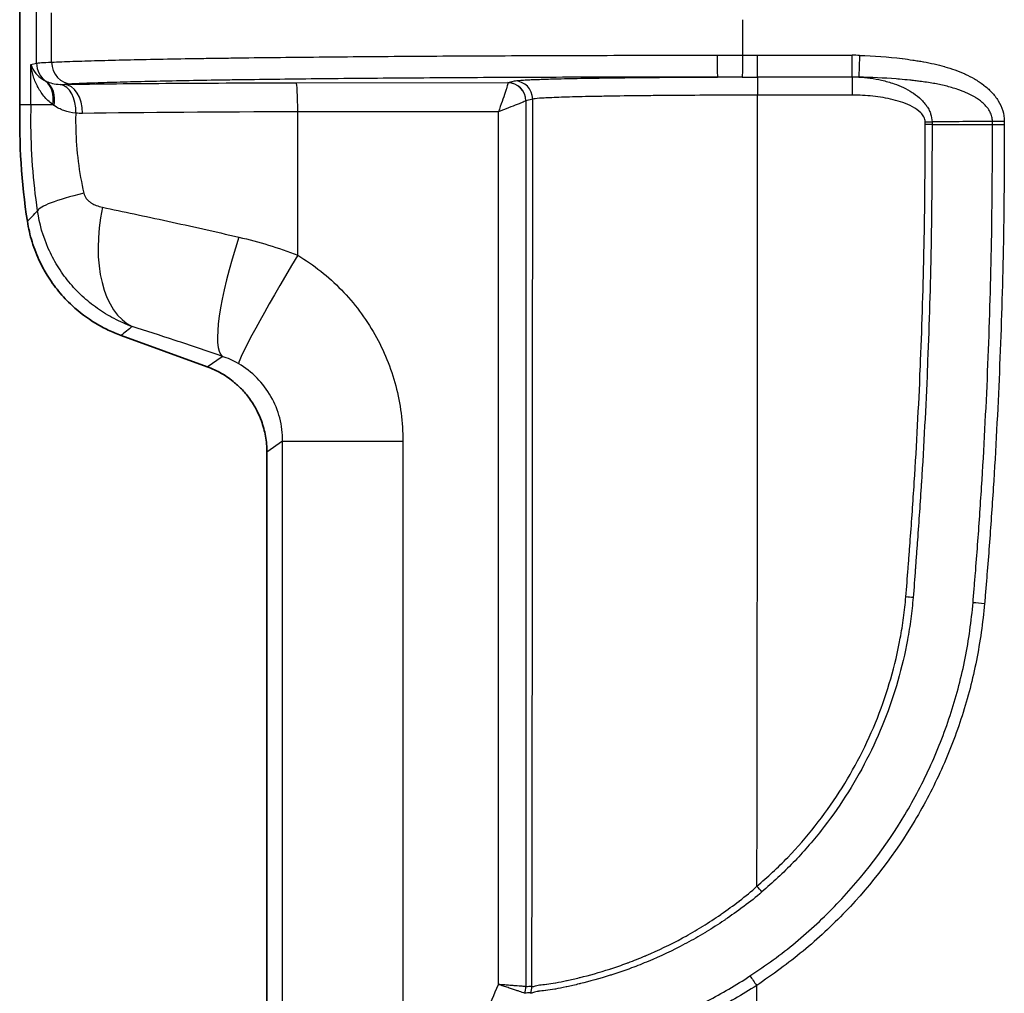
# Model space of a CAD drawing. Units: millimetres. Extents: x 0 to 3072, y 0 to 1260.
# Drawn here: x 927 to 996, y 316 to 384 of the extents above; entities that cross this region are included whole.
import ezdxf

# ---------------------------------------------------------------- set-up
doc = ezdxf.new("R2010")
doc.units = ezdxf.units.MM
doc.header["$LTSCALE"] = 4.5
doc.layers.add('Visible (ISO)', color=7, linetype='Continuous', lineweight=35)
doc.layers.add('Visible Narrow (ISO)', color=7, linetype='Continuous', lineweight=25)

msp = doc.modelspace()

# ---------------------------------------------------------------- linework, layer by layer
at = {"layer": 'Visible (ISO)'}
for p, q in [((927.157, 385.133), (927.157, 378.34)), ((934.246, 362.2), (940.26, 360.011)), ((944.428, 354.058), (944.428, 304.777))]:
    msp.add_line(p, q, dxfattribs=at)
msp.add_arc((973.647, 377.236), 46.49, 178.64008, 188.72174, dxfattribs=at)
for points, knots in [([(927.695, 370.187), (927.77, 369.699), (927.88, 369.217), (928.174, 368.26), (928.36, 367.787), (928.729, 367.019), (928.894, 366.717), (929.315, 366.03), (929.583, 365.653), (930.17, 364.939), (930.487, 364.602), (931.328, 363.823), (931.875, 363.41), (932.747, 362.882), (933.041, 362.723), (933.637, 362.438), (933.939, 362.312), (934.246, 362.2)], [0, 0, 0, 0, 0.148053, 0.148053, 0.300428, 0.300428, 0.403632, 0.403632, 0.54227, 0.54227, 0.680913, 0.680913, 0.886213, 0.886213, 0.986481, 0.986481, 1.084672, 1.084672, 1.084672, 1.084672]), ([(940.26, 360.011), (940.434, 359.948), (940.605, 359.877), (940.941, 359.72), (941.106, 359.634), (941.587, 359.356), (941.891, 359.143), (942.364, 358.745), (942.543, 358.576), (942.809, 358.293), (942.902, 358.187), (943.094, 357.953), (943.191, 357.825), (943.376, 357.561), (943.463, 357.425), (943.617, 357.165), (943.685, 357.041), (943.86, 356.695), (943.958, 356.468), (944.17, 355.888), (944.267, 355.529), (944.363, 354.982), (944.388, 354.798), (944.42, 354.429), (944.428, 354.244), (944.428, 354.058)], [0, 0, 0, 0, 0.0556082, 0.0556082, 0.1111906, 0.1111906, 0.2223037, 0.2223037, 0.2962958, 0.2962958, 0.3385596, 0.3385596, 0.3868598, 0.3868598, 0.43516, 0.43516, 0.4774238, 0.4774238, 0.5514159, 0.5514159, 0.662529, 0.662529, 0.7181114, 0.7181114, 0.7737196, 0.7737196, 0.7737196, 0.7737196])]:
    msp.add_open_spline(points, degree=3, knots=knots, dxfattribs=at)
at = {"layer": 'Visible Narrow (ISO)'}
for p, q in [((977.65, 384.276), (977.65, 381.789)), ((927.945, 381.136), (928.337, 381.234)), ((927.945, 378.34), (927.945, 381.136)), ((978.708, 381.787), (985.329, 381.787)), ((978.708, 380.266), (978.708, 381.787)), ((985.329, 380.266), (985.329, 381.787)), ((946.48, 379.864), (961.262, 379.877)), ((961.262, 379.877), (961.732, 379.995)), ((978.708, 380.266), (978.708, 379)), ((985.329, 380.266), (978.708, 380.266)), ((985.329, 380.266), (985.329, 379)), ((962.523, 378.602), (962.523, 316.693)), ((962.999, 378.725), (962.529, 378.608)), ((985.329, 379), (978.708, 379)), ((927.157, 378.34), (927.945, 378.34)), ((927.945, 378.34), (929.464, 378.34)), ((960.603, 377.845), (946.586, 377.832)), ((946.586, 367.807), (946.586, 377.832)), ((960.603, 316.84), (960.603, 377.845)), ((990.419, 376.941), (990.419, 377.128)), ((990.898, 377.13), (990.898, 376.943)), ((995.12, 376.943), (995.119, 377.166)), ((995.947, 377.169), (995.948, 376.94)), ((990.898, 376.943), (995.12, 376.943)), ((940.26, 360.011), (941.306, 360.744)), ((945.526, 354.827), (944.428, 354.058)), ((945.526, 293.289), (945.526, 354.827)), ((945.526, 354.827), (953.929, 354.827)), ((953.929, 354.827), (953.929, 293.289)), ((980.34, 324.516), (980.34, 324.516))]:
    msp.add_line(p, q, dxfattribs=at)
msp.add_arc((964.706, 380.245), 1.462, 288.12907, 288.12978, dxfattribs=at)
for centre, major_axis, ratio, start_param, end_param in [((809.574, 376.943), (0, 1702.545), 0.069756, 4.714909, 4.717029), ((776.133, 376.943), (0, -1545.242), 0.09918, 1.573622, 1.575859), ((975.916, 381.791), (0.001, -1.524), 0.024062, 4.710083, 6.265727), ((929.857, 381.234), (0.369, -1.479), 0.997413, 4.468377, 5.453181), ((930.808, 381.308), (0.068, -1.522), 0.931147, 4.670104, 6.235306), ((977.65, 381.785), (-0.006, -1.524), 0.00001, 4.710095, 6.202587), ((985.33, 365.032), (16.755, 0), 0.999997, 1.540886, 1.570796), ((985.83, 381.776), (-0.046, -1.523), 0.000068, 4.710101, 6.190521), ((927.785, 378.34), (1.063, 1.732), 0.781314, 5.159485, 6.195415), ((927.899, 378.272), (1.008, 1.764), 0.77492, 5.129662, 6.199159), ((929.762, 377.739), (0.154, 2.026), 0.645001, 4.761304, 6.228173), ((1045.94, 379.293), (116.119, -0.399), 0.006307, 3.011114, 3.053077), ((930.277, 377.724), (-0.029, 2.032), 0.627756, 4.703552, 6.260763), ((946.48, 377.832), (-0.002, 2.032), 0.052336, 4.712341, 6.265708), ((961.262, 378.608), (-0.308, 1.232), 0.997413, 4.468377, 6.037956), ((961.263, 377.841), (-0.001, 2.036), 0.006348, 6.161095, 6.265729), ((961.257, 378.602), (-1.102, 0.63), 0.990224, 3.665311, 5.222155), ((961.732, 378.725), (-0.308, 1.232), 0.997413, 4.468377, 6.037956), ((978.709, 381.345), (-30.894, 0.003), 0.034938, 1.536338, 1.570778), ((985.33, 365.016), (-15.25, 0), 0.999999, 4.682517, 4.712404), ((962.53, 377.846), (0, 0.762), 0.07028, 0.017542, 0.122286), ((817.246, 375.839), (0, 2089.453), 0.069756, 4.68408, 4.71377), ((832.951, 375.839), (0, -2105.239), 0.069236, 1.546033, 1.572298), ((934.615, 386.554), (4.807, 8.438), 0.593749, 3.070541, 3.090273), ((947.953, 377.341), (26.125, 0), 0.018813, 1.623156, 2.249511), ((990.419, 377.129), (-1.27, -0.004), 0.000088, 1.570796, 1.957758), ((995.947, 377.169), (-1.524, -0.005), 0.000107, 4.712389, 5.286858), ((990.419, 376.941), (-1.27, -0.003), 0.00001, 4.325627, 4.712426), ((995.948, 376.94), (-1.524, 0.005), 0.00001, 0.996248, 1.570788), ((937.188, 372.144), (-8.794, -1.302), 0.116333, 5.378403, 6.212894), ((938.051, 371.161), (-2.646, -8.487), 0.556716, 4.884224, 6.199114), ((944.339, 369.077), (-2.922, -8.396), 0.19851, 4.781363, 6.211952), ((947.051, 367.807), (-4.583, -7.618), 0.044863, 4.739371, 6.205141), ((989.069, 343.914), (-1.265, 0.118), 0.015054, 4.298741, 4.713789), ((994.568, 343.493), (-1.518, 0.139), 0.015257, 1.012072, 1.572193), ((978.664, 323.68), (-0.837, 0.955), 0.016288, 4.300037, 4.730963), ((978.651, 316.811), (-0.881, 1.244), 0.016165, 1.028307, 1.593613), ((941.268, 325.561), (-5.482, -23), 0.893862, 1.211386, 1.400801), ((961.257, 316.693), (-0.406, -1.203), 0.997288, 1.516773, 1.895096), ((961.257, 316.693), (0.135, -1.263), 0.997536, 1.085473, 1.464218), ((961.673, 316.698), (0.735, 1.036), 0.996345, 4.956382, 5.327664), ((832.942, 375.84), (0, 2107.797), 0.069156, 4.676274, 4.68436), ((962.146, 316.886), (0.292, -0.662), 0.062584, 6.198834, 6.22161)]:
    msp.add_ellipse(centre, major_axis=major_axis, ratio=ratio, start_param=start_param, end_param=end_param, dxfattribs=at)
for points, knots in [([(929.389, 381.309), (929.833, 381.328), (930.323, 381.347), (931.4, 381.384), (931.988, 381.402), (933.873, 381.455), (935.295, 381.487), (937.666, 381.533), (938.497, 381.548), (939.802, 381.569), (940.247, 381.576), (941.157, 381.589), (941.623, 381.596), (943.989, 381.628), (945.984, 381.651), (950.154, 381.691), (952.329, 381.709), (955.718, 381.732), (956.864, 381.739), (959.177, 381.751), (960.345, 381.757), (962.702, 381.767), (963.889, 381.771), (966.266, 381.779), (967.459, 381.782), (971.049, 381.79), (973.457, 381.793), (975.879, 381.794)], [0, 0, 0, 0, 0.00364826, 0.00364826, 0.00729651, 0.00729651, 0.01459302, 0.01459302, 0.01824128, 0.01824128, 0.02006541, 0.02006541, 0.02188954, 0.02188954, 0.02918605, 0.02918605, 0.03648256, 0.03648256, 0.04013082, 0.04013082, 0.04377907, 0.04377907, 0.04742733, 0.04742733, 0.05107558, 0.05107558, 0.0583721, 0.0583721, 0.0583721, 0.0583721]), ([(929.464, 378.34), (929.226, 378.519), (929.022, 378.721), (928.845, 378.938), (928.671, 379.151), (928.523, 379.379), (928.4, 379.616), (928.397, 379.62), (928.395, 379.625), (928.393, 379.629), (928.268, 379.87), (928.169, 380.119), (928.095, 380.371), (928.058, 380.497), (928.027, 380.624), (928.002, 380.752), (927.977, 380.879), (927.958, 381.009), (927.945, 381.136)], [0, 0, 0, 0, 0.001363475, 0.001363475, 0.001363475, 0.00270274, 0.00270274, 0.00270274, 0.00272695, 0.00272695, 0.00272695, 0.004090425, 0.004090425, 0.004090425, 0.004772163, 0.004772163, 0.004772163, 0.0054539, 0.0054539, 0.0054539, 0.0054539]), ([(927.945, 381.136), (928.008, 380.927), (928.121, 380.717), (928.288, 380.52), (928.29, 380.518), (928.292, 380.515), (928.295, 380.512), (928.461, 380.318), (928.677, 380.136), (928.962, 379.992)], [-0.000021055, -0.000021055, -0.000021055, -0.000021055, 0.002798598, 0.002798598, 0.002798598, 0.002835792, 0.002835792, 0.002835792, 0.005618251, 0.005618251, 0.005618251, 0.005618251]), ([(928.337, 381.234), (928.393, 381.247), (928.509, 381.26), (928.861, 381.285), (929.096, 381.297), (929.389, 381.309)], [0, 0, 0, 0, 0.002400398, 0.002400398, 0.004800796, 0.004800796, 0.004800796, 0.004800796]), ([(985.83, 381.779), (986.83, 381.749), (987.824, 381.676), (988.812, 381.555), (988.818, 381.554), (988.824, 381.553), (988.831, 381.553), (989.072, 381.523), (989.314, 381.49), (989.555, 381.454), (989.678, 381.435), (989.802, 381.416), (989.925, 381.396), (990.049, 381.376), (990.172, 381.355), (990.296, 381.333), (990.303, 381.331), (990.31, 381.33), (990.317, 381.329), (990.805, 381.241), (991.292, 381.133), (991.769, 380.996), (991.776, 380.995), (991.782, 380.993), (991.788, 380.991), (992.267, 380.854), (992.735, 380.689), (993.187, 380.484), (993.191, 380.482), (993.196, 380.48), (993.2, 380.477), (993.425, 380.375), (993.645, 380.263), (993.86, 380.138), (994.08, 380.01), (994.292, 379.87), (994.492, 379.716), (994.494, 379.714), (994.497, 379.712), (994.5, 379.71), (994.697, 379.559), (994.883, 379.394), (995.055, 379.211), (995.23, 379.026), (995.388, 378.824), (995.52, 378.609), (995.652, 378.393), (995.761, 378.158), (995.834, 377.916), (995.907, 377.675), (995.947, 377.426), (995.947, 377.169)], [0, 0, 0, 0, 0.00298724, 0.00298724, 0.00298724, 0.00300571, 0.00300571, 0.00300571, 0.00373639, 0.00373639, 0.00373639, 0.00411138, 0.00411138, 0.00411138, 0.00448669, 0.00448669, 0.00448669, 0.00450856, 0.00450856, 0.00450856, 0.00599189, 0.00599189, 0.00599189, 0.00601141, 0.00601141, 0.00601141, 0.00749927, 0.00749927, 0.00749927, 0.00751427, 0.00751427, 0.00751427, 0.008253, 0.008253, 0.008253, 0.00900679, 0.00900679, 0.00900679, 0.00901712, 0.00901712, 0.00901712, 0.00976066, 0.00976066, 0.00976066, 0.01051461, 0.01051461, 0.01051461, 0.01126868, 0.01126868, 0.01126868, 0.01202283, 0.01202283, 0.01202283, 0.01202283]), ([(929.018, 379.965), (929.144, 379.904), (929.287, 379.857), (929.446, 379.823), (929.609, 379.787), (929.788, 379.765), (929.986, 379.757)], [0, 0, 0, 0, 0.001128391, 0.001128391, 0.001128391, 0.00227949, 0.00227949, 0.00227949, 0.00227949]), ([(930.277, 379.756), (932.565, 379.788), (935.143, 379.814), (937.889, 379.832), (940.634, 379.85), (943.544, 379.861), (946.48, 379.864)], [5.6044703, 5.6044703, 5.6044703, 5.6044703, 5.9176479, 5.9176479, 5.9176479, 6.2308254, 6.2308254, 6.2308254, 6.2308254]), ([(975.916, 380.267), (973.57, 380.266), (971.244, 380.263), (968.94, 380.258), (966.635, 380.253), (964.352, 380.245), (962.093, 380.236), (960.963, 380.231), (959.84, 380.225), (958.722, 380.219), (957.605, 380.213), (956.493, 380.206), (955.391, 380.199), (953.188, 380.184), (951.067, 380.167), (949.033, 380.146), (946.999, 380.126), (945.053, 380.104), (943.207, 380.078), (942.745, 380.072), (942.29, 380.065), (941.845, 380.058), (941.4, 380.051), (940.965, 380.044), (940.54, 380.037), (939.69, 380.023), (938.879, 380.009), (938.108, 379.993), (936.564, 379.963), (935.177, 379.93), (933.952, 379.895), (933.339, 379.878), (932.766, 379.86), (932.242, 379.841), (931.717, 379.823), (931.24, 379.804), (930.808, 379.784)], [0.00171224, 0.00171224, 0.00171224, 0.00171224, 0.00867533, 0.00867533, 0.00867533, 0.01563842, 0.01563842, 0.01563842, 0.01911996, 0.01911996, 0.01911996, 0.02260151, 0.02260151, 0.02260151, 0.0295646, 0.0295646, 0.0295646, 0.03652769, 0.03652769, 0.03652769, 0.03826846, 0.03826846, 0.03826846, 0.04000923, 0.04000923, 0.04000923, 0.04349077, 0.04349077, 0.04349077, 0.05045386, 0.05045386, 0.05045386, 0.05393541, 0.05393541, 0.05393541, 0.05741695, 0.05741695, 0.05741695, 0.05741695]), ([(961.264, 379.863), (961.265, 379.834), (961.251, 379.763), (961.218, 379.644), (961.203, 379.587), (961.183, 379.521), (961.16, 379.444), (961.137, 379.369), (961.11, 379.284), (961.08, 379.192), (961.019, 379.006), (960.945, 378.79), (960.865, 378.565), (960.78, 378.325), (960.689, 378.077), (960.603, 377.845)], [3.263766, 3.263766, 3.263766, 3.263766, 3.637369, 3.637369, 3.637369, 3.813992, 3.813992, 3.813992, 3.988075, 3.988075, 3.988075, 4.338783, 4.338783, 4.338783, 4.712389, 4.712389, 4.712389, 4.712389]), ([(961.732, 379.995), (961.798, 380.011), (961.944, 380.028), (962.165, 380.044), (962.192, 380.046), (962.221, 380.047), (962.25, 380.049), (962.385, 380.058), (962.543, 380.067), (962.726, 380.076), (962.829, 380.081), (962.94, 380.086), (963.059, 380.091), (963.151, 380.094), (963.247, 380.098), (963.348, 380.102), (963.657, 380.113), (964.004, 380.124), (964.389, 380.134), (964.576, 380.139), (964.772, 380.144), (964.977, 380.149), (965.29, 380.157), (965.624, 380.164), (965.979, 380.171), (966.025, 380.172), (966.07, 380.173), (966.117, 380.174), (966.431, 380.18), (966.76, 380.186), (967.098, 380.191), (967.452, 380.197), (967.818, 380.202), (968.196, 380.207), (968.651, 380.214), (969.122, 380.219), (969.612, 380.225), (969.922, 380.228), (970.241, 380.232), (970.566, 380.235), (970.711, 380.236), (970.858, 380.237), (971.005, 380.239), (971.283, 380.241), (971.564, 380.244), (971.847, 380.246), (972.05, 380.247), (972.255, 380.249), (972.461, 380.25), (972.694, 380.252), (972.929, 380.253), (973.166, 380.255), (973.93, 380.259), (974.712, 380.263), (975.513, 380.266), (975.647, 380.266), (975.781, 380.266), (975.916, 380.267)], [0, 0, 0, 0, 0.00282937, 0.00282937, 0.00282937, 0.00317569, 0.00317569, 0.00317569, 0.00476438, 0.00476438, 0.00476438, 0.00565873, 0.00565873, 0.00565873, 0.00635095, 0.00635095, 0.00635095, 0.0084881, 0.0084881, 0.0084881, 0.00952718, 0.00952718, 0.00952718, 0.01111478, 0.01111478, 0.01111478, 0.01131747, 0.01131747, 0.01131747, 0.01270181, 0.01270181, 0.01270181, 0.01414683, 0.01414683, 0.01414683, 0.01587903, 0.01587903, 0.01587903, 0.0169762, 0.0169762, 0.0169762, 0.01746616, 0.01746616, 0.01746616, 0.01839088, 0.01839088, 0.01839088, 0.01905369, 0.01905369, 0.01905369, 0.01980557, 0.01980557, 0.01980557, 0.02222942, 0.02222942, 0.02222942, 0.02263493, 0.02263493, 0.02263493, 0.02263493]), ([(977.644, 380.266), (977.466, 380.267), (977.287, 380.267), (977.109, 380.267), (976.711, 380.267), (976.313, 380.268), (975.916, 380.267)], [0, 0, 0, 0, 0.000536011, 0.000536011, 0.000536011, 0.001732171, 0.001732171, 0.001732171, 0.001732171]), ([(985.785, 380.259), (986.324, 380.232), (986.856, 380.163), (987.376, 380.046), (987.67, 379.98), (987.961, 379.899), (988.247, 379.799), (988.466, 379.723), (988.682, 379.635), (988.894, 379.535), (989.106, 379.435), (989.314, 379.322), (989.511, 379.195), (989.542, 379.175), (989.573, 379.154), (989.604, 379.134), (989.794, 379.004), (989.976, 378.86), (990.144, 378.696), (990.173, 378.668), (990.201, 378.639), (990.23, 378.609), (990.312, 378.522), (990.39, 378.43), (990.461, 378.334), (990.471, 378.32), (990.482, 378.305), (990.492, 378.291), (990.509, 378.267), (990.525, 378.243), (990.54, 378.219), (990.569, 378.176), (990.595, 378.131), (990.623, 378.085), (990.653, 378.036), (990.68, 377.986), (990.705, 377.934), (990.743, 377.857), (990.776, 377.777), (990.803, 377.695), (990.864, 377.513), (990.897, 377.323), (990.898, 377.13)], [0.000465726, 0.000465726, 0.000465726, 0.000465726, 0.002120354, 0.002120354, 0.002120354, 0.003058465, 0.003058465, 0.003058465, 0.003774981, 0.003774981, 0.003774981, 0.004488865, 0.004488865, 0.004488865, 0.004602295, 0.004602295, 0.004602295, 0.005306955, 0.005306955, 0.005306955, 0.005429609, 0.005429609, 0.005429609, 0.005789768, 0.005789768, 0.005789768, 0.005843266, 0.005843266, 0.005843266, 0.005929633, 0.005929633, 0.005929633, 0.006087048, 0.006087048, 0.006087048, 0.006256923, 0.006256923, 0.006256923, 0.006514481, 0.006514481, 0.006514481, 0.007084237, 0.007084237, 0.007084237, 0.007084237]), ([(995.119, 377.166), (995.119, 377.278), (995.105, 377.387), (995.079, 377.495), (995.064, 377.554), (995.045, 377.613), (995.023, 377.67), (995.005, 377.717), (994.985, 377.762), (994.963, 377.807), (994.904, 377.925), (994.832, 378.036), (994.752, 378.137), (994.697, 378.207), (994.637, 378.274), (994.574, 378.338), (994.503, 378.41), (994.427, 378.479), (994.348, 378.543), (994.256, 378.618), (994.161, 378.687), (994.064, 378.752), (993.995, 378.798), (993.925, 378.841), (993.854, 378.883), (993.737, 378.952), (993.617, 379.015), (993.494, 379.074), (993.429, 379.106), (993.362, 379.137), (993.295, 379.166), (993.098, 379.253), (992.897, 379.33), (992.695, 379.398), (992.554, 379.446), (992.412, 379.49), (992.269, 379.532), (991.986, 379.613), (991.701, 379.682), (991.412, 379.742), (991.273, 379.771), (991.134, 379.798), (990.994, 379.823), (990.681, 379.879), (990.364, 379.926), (990.052, 379.966), (989.936, 379.981), (989.816, 379.995), (989.699, 380.008), (989.581, 380.021), (989.463, 380.034), (989.345, 380.046), (989.109, 380.071), (988.872, 380.093), (988.635, 380.113), (988.556, 380.12), (988.477, 380.126), (988.397, 380.133), (987.529, 380.201), (986.658, 380.242), (985.785, 380.259)], [0, 0, 0, 0, 0.00033085, 0.00033085, 0.00033085, 0.00051404, 0.00051404, 0.00051404, 0.0006617, 0.0006617, 0.0006617, 0.00105356, 0.00105356, 0.00105356, 0.00132341, 0.00132341, 0.00132341, 0.0016297, 0.0016297, 0.0016297, 0.00198511, 0.00198511, 0.00198511, 0.00223524, 0.00223524, 0.00223524, 0.00264682, 0.00264682, 0.00264682, 0.00286676, 0.00286676, 0.00286676, 0.00351755, 0.00351755, 0.00351755, 0.00397022, 0.00397022, 0.00397022, 0.00486426, 0.00486426, 0.00486426, 0.00529363, 0.00529363, 0.00529363, 0.00625794, 0.00625794, 0.00625794, 0.00661579, 0.00661579, 0.00661579, 0.00697659, 0.00697659, 0.00697659, 0.00769834, 0.00769834, 0.00769834, 0.00794045, 0.00794045, 0.00794045, 0.01058726, 0.01058726, 0.01058726, 0.01058726]), ([(962.523, 378.602), (962.507, 378.591), (962.449, 378.565), (962.342, 378.52), (962.291, 378.499), (962.23, 378.474), (962.158, 378.445), (962.088, 378.417), (962.008, 378.385), (961.921, 378.35), (961.744, 378.281), (961.535, 378.2), (961.315, 378.115), (961.08, 378.025), (960.834, 377.932), (960.603, 377.845)], [3.263766, 3.263766, 3.263766, 3.263766, 3.637369, 3.637369, 3.637369, 3.813992, 3.813992, 3.813992, 3.988075, 3.988075, 3.988075, 4.338783, 4.338783, 4.338783, 4.712389, 4.712389, 4.712389, 4.712389]), ([(978.708, 379), (978.211, 379), (977.716, 378.999), (977.223, 378.999), (976.73, 378.998), (976.236, 378.996), (975.751, 378.995), (974.781, 378.991), (973.84, 378.986), (972.927, 378.979), (972.471, 378.976), (972.022, 378.972), (971.58, 378.968), (971.138, 378.964), (970.706, 378.959), (970.291, 378.954), (969.459, 378.944), (968.684, 378.933), (967.965, 378.92), (967.605, 378.914), (967.258, 378.907), (966.929, 378.9), (966.6, 378.894), (966.292, 378.886), (966.002, 378.879), (965.422, 378.864), (964.919, 378.848), (964.494, 378.831), (964.281, 378.823), (964.088, 378.814), (963.919, 378.806), (963.749, 378.797), (963.603, 378.788), (963.478, 378.779), (963.229, 378.762), (963.068, 378.743), (962.999, 378.725)], [0, 0, 0, 0, 0.0014862, 0.0014862, 0.0014862, 0.00297241, 0.00297241, 0.00297241, 0.00594482, 0.00594482, 0.00594482, 0.00743103, 0.00743103, 0.00743103, 0.00891725, 0.00891725, 0.00891725, 0.01188968, 0.01188968, 0.01188968, 0.0133759, 0.0133759, 0.0133759, 0.01486213, 0.01486213, 0.01486213, 0.01783459, 0.01783459, 0.01783459, 0.01932082, 0.01932082, 0.01932082, 0.02080706, 0.02080706, 0.02080706, 0.02377953, 0.02377953, 0.02377953, 0.02377953]), ([(990.419, 377.128), (990.418, 377.251), (990.386, 377.371), (990.331, 377.479), (990.276, 377.586), (990.2, 377.684), (990.116, 377.77), (989.946, 377.942), (989.741, 378.076), (989.529, 378.19), (989.317, 378.303), (989.096, 378.396), (988.869, 378.477), (988.642, 378.557), (988.41, 378.625), (988.177, 378.682), (987.713, 378.797), (987.241, 378.874), (986.766, 378.925), (986.291, 378.976), (985.81, 379), (985.329, 379)], [0, 0, 0, 0, 0.000362171, 0.000362171, 0.000362171, 0.000724403, 0.000724403, 0.000724403, 0.001448999, 0.001448999, 0.001448999, 0.00217367, 0.00217367, 0.00217367, 0.002898376, 0.002898376, 0.002898376, 0.004347823, 0.004347823, 0.004347823, 0.0057973, 0.0057973, 0.0057973, 0.0057973]), ([(928.405, 370.917), (928.099, 373.007), (927.945, 375.113), (927.945, 377.236), (927.945, 377.604), (927.949, 377.971), (927.958, 378.34)], [0, 0, 0, 0, 0.006343945, 0.006343945, 0.006343945, 0.007441556, 0.007441556, 0.007441556, 0.007441556]), ([(931.074, 377.739), (930.776, 377.769), (930.502, 377.832), (929.998, 378.012), (929.767, 378.128), (929.557, 378.273)], [0, 0, 0, 0, 0.001174453, 0.001174453, 0.002348906, 0.002348906, 0.002348906, 0.002348906]), ([(931.072, 377.74), (931.064, 377.37), (931.065, 377.002), (931.074, 376.636), (931.114, 375.111), (931.306, 373.615), (931.636, 372.144)], [-0.000497143, -0.000497143, -0.000497143, -0.000497143, 0.000595541, 0.000595541, 0.000595541, 0.005145856, 0.005145856, 0.005145856, 0.005145856]), ([(989.069, 343.933), (989.13, 344.596), (989.179, 345.26), (989.229, 345.923), (989.229, 345.927), (989.23, 345.932), (989.23, 345.936), (989.255, 346.269), (989.28, 346.603), (989.306, 346.937), (989.331, 347.263), (989.356, 347.588), (989.38, 347.914), (989.381, 347.922), (989.382, 347.93), (989.382, 347.938), (989.48, 349.257), (989.571, 350.577), (989.656, 351.897), (989.657, 351.913), (989.658, 351.929), (989.659, 351.945), (989.826, 354.585), (989.966, 357.227), (990.078, 359.871), (990.079, 359.904), (990.081, 359.936), (990.082, 359.968), (990.193, 362.596), (990.276, 365.224), (990.332, 367.853), (990.333, 367.901), (990.334, 367.95), (990.336, 367.998), (990.39, 370.611), (990.412, 373.224), (990.419, 375.838), (990.42, 376.206), (990.421, 376.574), (990.421, 376.941)], [0, 0, 0, 0, 0.00199633, 0.00199633, 0.00199633, 0.00200848, 0.00200848, 0.00200848, 0.00301271, 0.00301271, 0.00301271, 0.00399266, 0.00399266, 0.00399266, 0.00401695, 0.00401695, 0.00401695, 0.00798533, 0.00798533, 0.00798533, 0.0080339, 0.0080339, 0.0080339, 0.01597065, 0.01597065, 0.01597065, 0.01606778, 0.01606778, 0.01606778, 0.02395598, 0.02395598, 0.02395598, 0.02410165, 0.02410165, 0.02410165, 0.0319413, 0.0319413, 0.0319413, 0.03304444, 0.03304444, 0.03304444, 0.03304444]), ([(990.9, 376.943), (990.9, 376.575), (990.899, 376.207), (990.898, 375.839), (990.893, 373.222), (990.873, 370.604), (990.82, 367.988), (990.819, 367.939), (990.818, 367.891), (990.817, 367.842), (990.763, 365.21), (990.681, 362.578), (990.572, 359.947), (990.571, 359.914), (990.569, 359.881), (990.568, 359.848), (990.458, 357.201), (990.32, 354.556), (990.154, 351.913), (990.153, 351.896), (990.152, 351.878), (990.151, 351.861), (990.068, 350.54), (989.978, 349.22), (989.88, 347.9), (989.88, 347.891), (989.879, 347.881), (989.878, 347.872), (989.855, 347.547), (989.83, 347.222), (989.805, 346.897), (989.78, 346.563), (989.756, 346.23), (989.732, 345.897), (989.732, 345.89), (989.731, 345.884), (989.731, 345.878), (989.684, 345.213), (989.638, 344.548), (989.578, 343.884)], [-0.00110311, -0.00110311, -0.00110311, -0.00110311, 0, 0, 0, 0.00785136, 0.00785136, 0.00785136, 0.00799741, 0.00799741, 0.00799741, 0.01589586, 0.01589586, 0.01589586, 0.01599481, 0.01599481, 0.01599481, 0.02394058, 0.02394058, 0.02394058, 0.02399222, 0.02399222, 0.02399222, 0.02796304, 0.02796304, 0.02796304, 0.02799092, 0.02799092, 0.02799092, 0.02896778, 0.02896778, 0.02896778, 0.0299717, 0.0299717, 0.0299717, 0.02999027, 0.02999027, 0.02999027, 0.03198962, 0.03198962, 0.03198962, 0.03198962]), ([(993.761, 343.547), (993.79, 343.881), (993.818, 344.217), (993.845, 344.55), (993.873, 344.886), (993.901, 345.221), (993.928, 345.557), (993.982, 346.228), (994.034, 346.9), (994.084, 347.571), (994.184, 348.915), (994.276, 350.258), (994.361, 351.603), (994.531, 354.291), (994.671, 356.982), (994.784, 359.674), (994.896, 362.367), (994.981, 365.06), (995.037, 367.754), (995.065, 369.101), (995.086, 370.447), (995.098, 371.794), (995.111, 373.142), (995.116, 374.491), (995.12, 375.839), (995.121, 376.207), (995.122, 376.575), (995.123, 376.943)], [0, 0, 0, 0, 0.00100367, 0.00100367, 0.00100367, 0.00201656, 0.00201656, 0.00201656, 0.00403692, 0.00403692, 0.00403692, 0.00807783, 0.00807783, 0.00807783, 0.01616042, 0.01616042, 0.01616042, 0.02424364, 0.02424364, 0.02424364, 0.02828411, 0.02828411, 0.02828411, 0.03232879, 0.03232879, 0.03232879, 0.03343189, 0.03343189, 0.03343189, 0.03343189]), ([(995.948, 376.94), (995.944, 374.486), (995.937, 373.136), (995.924, 371.786), (995.911, 370.435), (995.89, 369.085), (995.861, 367.735), (995.803, 365.036), (995.716, 362.336), (995.603, 359.638), (995.489, 356.939), (995.347, 354.243), (995.175, 351.548), (995.089, 350.201), (994.996, 348.854), (994.895, 347.507), (994.844, 346.834), (994.792, 346.161), (994.737, 345.488), (994.71, 345.152), (994.682, 344.815), (994.654, 344.479), (994.626, 344.143), (994.598, 343.806), (994.568, 343.47)], [0, 0, 0, 0, 0.00405062, 0.00405062, 0.00405062, 0.00810123, 0.00810123, 0.00810123, 0.01620249, 0.01620249, 0.01620249, 0.0243037, 0.0243037, 0.0243037, 0.02835432, 0.02835432, 0.02835432, 0.03037963, 0.03037963, 0.03037963, 0.03139228, 0.03139228, 0.03139228, 0.03240493, 0.03240493, 0.03240493, 0.03240493]), ([(931.636, 372.144), (931.651, 372.078), (931.673, 372.017), (931.7, 371.96), (931.73, 371.898), (931.765, 371.842), (931.805, 371.789), (931.82, 371.769), (931.835, 371.751), (931.851, 371.732), (931.88, 371.698), (931.911, 371.666), (931.943, 371.636), (931.996, 371.587), (932.052, 371.542), (932.109, 371.502), (932.132, 371.486), (932.155, 371.471), (932.178, 371.456), (932.281, 371.392), (932.388, 371.339), (932.498, 371.294), (932.642, 371.236), (932.791, 371.193), (932.943, 371.161)], [0, 0, 0, 0, 0.000201067, 0.000201067, 0.000201067, 0.000416059, 0.000416059, 0.000416059, 0.000496441, 0.000496441, 0.000496441, 0.000648439, 0.000648439, 0.000648439, 0.00089605, 0.00089605, 0.00089605, 0.000992882, 0.000992882, 0.000992882, 0.001425059, 0.001425059, 0.001425059, 0.001985765, 0.001985765, 0.001985765, 0.001985765]), ([(927.695, 370.187), (927.721, 370.214), (927.747, 370.24), (927.773, 370.267), (927.923, 370.422), (928.075, 370.578), (928.226, 370.733), (928.286, 370.794), (928.346, 370.855), (928.405, 370.917)], [-0.0012842, -0.0012842, -0.0012842, -0.0012842, 0, 0, 0, 0.00741484, 0.00741484, 0.00741484, 0.01033173, 0.01033173, 0.01033173, 0.01033173]), ([(935.018, 362.828), (934.584, 362.984), (934.164, 363.168), (933.349, 363.593), (932.955, 363.834), (932.212, 364.359), (931.86, 364.645), (931.196, 365.263), (930.882, 365.596), (930.299, 366.308), (930.034, 366.68), (929.556, 367.458), (929.343, 367.865), (928.787, 369.128), (928.536, 370.004), (928.405, 370.917)], [0, 0, 0, 0, 0.00137896, 0.00137896, 0.00275792, 0.00275792, 0.00413688, 0.00413688, 0.00551583, 0.00551583, 0.00689479, 0.00689479, 0.00827375, 0.00827375, 0.01103167, 0.01103167, 0.01103167, 0.01103167]), ([(932.943, 371.161), (934.362, 370.87), (935.895, 370.544), (937.5, 370.193), (939.105, 369.842), (940.78, 369.466), (942.475, 369.077)], [0.7570686, 0.7570686, 0.7570686, 0.7570686, 0.9574681, 0.9574681, 0.9574681, 1.1578682, 1.1578682, 1.1578682, 1.1578682]), ([(946.586, 367.807), (947.701, 367.136), (948.729, 366.322), (950.543, 364.46), (951.329, 363.412), (952.607, 361.152), (953.1, 359.939), (953.761, 357.427), (953.929, 356.128), (953.929, 354.827)], [5.638719, 5.638719, 5.638719, 5.638719, 5.894386, 5.894386, 6.150053, 6.150053, 6.40572, 6.40572, 6.661387, 6.661387, 6.661387, 6.661387]), ([(941.306, 360.744), (940.188, 361.133), (939.083, 361.509), (938.024, 361.859), (936.965, 362.21), (935.954, 362.536), (935.018, 362.828)], [5.1253172, 5.1253172, 5.1253172, 5.1253172, 5.3257176, 5.3257176, 5.3257176, 5.5261167, 5.5261167, 5.5261167, 5.5261167]), ([(942.456, 360.228), (942.265, 360.341), (942.073, 360.439), (941.88, 360.524), (941.688, 360.61), (941.495, 360.683), (941.306, 360.744)], [0.00661829, 0.00661829, 0.00661829, 0.00661829, 0.007280431, 0.007280431, 0.007280431, 0.007942572, 0.007942572, 0.007942572, 0.007942572]), ([(945.526, 354.827), (945.529, 355.356), (945.464, 355.902), (945.324, 356.438), (945.188, 356.956), (944.983, 357.464), (944.714, 357.937), (944.445, 358.41), (944.114, 358.847), (943.737, 359.229), (943.348, 359.623), (942.912, 359.959), (942.456, 360.228)], [5.904984, 5.904984, 5.904984, 5.904984, 6.164755, 6.164755, 6.164755, 6.416318, 6.416318, 6.416318, 6.66788, 6.66788, 6.66788, 6.927652, 6.927652, 6.927652, 6.927652]), ([(978.179, 317.44), (978.726, 317.81), (979.275, 318.177), (980.34, 318.953), (980.858, 319.359), (981.87, 320.199), (982.364, 320.634), (983.328, 321.532), (983.8, 321.997), (986.085, 324.38), (987.664, 326.458), (989.336, 329.263), (989.655, 329.835), (990.263, 330.999), (990.552, 331.593), (991.368, 333.399), (991.838, 334.623), (992.635, 337.107), (992.961, 338.369), (993.468, 340.93), (993.65, 342.229), (993.761, 343.547)], [0, 0, 0, 0, 0.00197331, 0.00197331, 0.00394662, 0.00394662, 0.00591993, 0.00591993, 0.00789325, 0.00789325, 0.01578649, 0.01578649, 0.0177598, 0.0177598, 0.01973312, 0.01973312, 0.02367974, 0.02367974, 0.02762636, 0.02762636, 0.03157298, 0.03157298, 0.03157298, 0.03157298]), ([(994.568, 343.47), (994.445, 342.125), (994.258, 340.797), (993.74, 338.179), (993.406, 336.89), (992.592, 334.351), (992.112, 333.1), (991.279, 331.254), (990.983, 330.647), (990.362, 329.457), (990.036, 328.873), (988.328, 326.006), (986.714, 323.882), (984.381, 321.447), (983.899, 320.972), (982.913, 320.054), (982.407, 319.61), (981.372, 318.752), (980.842, 318.337), (979.757, 317.54), (979.201, 317.158), (978.651, 316.768)], [0, 0, 0, 0, 0.00399551, 0.00399551, 0.00799101, 0.00799101, 0.01198652, 0.01198652, 0.01398427, 0.01398427, 0.01598202, 0.01598202, 0.02397303, 0.02397303, 0.02597079, 0.02597079, 0.02796854, 0.02796854, 0.02996629, 0.02996629, 0.03196405, 0.03196405, 0.03196405, 0.03196405]), ([(978.664, 323.711), (979.033, 324.035), (979.4, 324.361), (979.76, 324.694), (980.12, 325.027), (980.474, 325.369), (980.815, 325.72), (981.497, 326.423), (982.131, 327.159), (982.73, 327.919), (983.33, 328.68), (983.893, 329.465), (984.417, 330.278), (984.94, 331.091), (985.424, 331.93), (985.869, 332.797), (986.314, 333.664), (986.72, 334.561), (987.078, 335.465), (987.436, 336.37), (987.748, 337.287), (988.015, 338.216), (988.282, 339.144), (988.504, 340.085), (988.68, 341.038), (988.768, 341.514), (988.844, 341.994), (988.907, 342.477), (988.971, 342.96), (989.023, 343.446), (989.069, 343.933)], [0, 0, 0, 0, 0.00147218, 0.00147218, 0.00147218, 0.00294436, 0.00294436, 0.00294436, 0.00588872, 0.00588872, 0.00588872, 0.00883412, 0.00883412, 0.00883412, 0.01177743, 0.01177743, 0.01177743, 0.01472179, 0.01472179, 0.01472179, 0.01766615, 0.01766615, 0.01766615, 0.02061051, 0.02061051, 0.02061051, 0.02208269, 0.02208269, 0.02208269, 0.02355487, 0.02355487, 0.02355487, 0.02355487]), ([(989.578, 343.884), (989.534, 343.388), (989.482, 342.894), (989.352, 341.912), (989.275, 341.424), (989.007, 339.971), (988.781, 339.014), (988.239, 337.125), (987.922, 336.193), (987.195, 334.352), (986.783, 333.44), (985.879, 331.676), (985.387, 330.822), (984.323, 329.168), (983.752, 328.369), (982.535, 326.822), (981.892, 326.072), (980.851, 325), (980.49, 324.653), (979.759, 323.974), (979.387, 323.641), (979.013, 323.31)], [0, 0, 0, 0, 0.00147391, 0.00147391, 0.00294781, 0.00294781, 0.00589563, 0.00589563, 0.00884344, 0.00884344, 0.01179126, 0.01179126, 0.01473907, 0.01473907, 0.01768689, 0.01768689, 0.0206347, 0.0206347, 0.02210861, 0.02210861, 0.02358251, 0.02358251, 0.02358251, 0.02358251]), ([(962.94, 316.698), (962.977, 316.671), (963.04, 316.694), (963.128, 316.725), (963.129, 316.725), (963.13, 316.726), (963.131, 316.726), (963.174, 316.741), (963.224, 316.759), (963.28, 316.772), (963.282, 316.773), (963.283, 316.773), (963.285, 316.774), (963.34, 316.787), (963.402, 316.797), (963.47, 316.807), (963.473, 316.807), (963.475, 316.807), (963.478, 316.808), (963.615, 316.826), (963.779, 316.84), (963.965, 316.864), (963.97, 316.864), (963.975, 316.865), (963.98, 316.866), (964.165, 316.889), (964.372, 316.921), (964.6, 316.961), (964.608, 316.962), (964.617, 316.964), (964.625, 316.965), (964.852, 317.005), (965.1, 317.054), (965.369, 317.112), (965.381, 317.115), (965.393, 317.117), (965.405, 317.12), (965.674, 317.178), (965.963, 317.245), (966.271, 317.321), (966.287, 317.325), (966.303, 317.329), (966.32, 317.333), (966.95, 317.488), (967.644, 317.677), (968.391, 317.918), (968.415, 317.926), (968.439, 317.934), (968.463, 317.942), (968.825, 318.06), (969.199, 318.19), (969.587, 318.334), (969.614, 318.344), (969.641, 318.354), (969.668, 318.364), (970.056, 318.509), (970.453, 318.667), (970.852, 318.836), (970.88, 318.848), (970.908, 318.86), (970.937, 318.872), (971.768, 319.226), (972.616, 319.633), (973.474, 320.098), (973.5, 320.113), (973.526, 320.127), (973.553, 320.142), (973.972, 320.371), (974.396, 320.617), (974.814, 320.873), (974.836, 320.887), (974.859, 320.901), (974.881, 320.915), (975.304, 321.176), (975.721, 321.449), (976.132, 321.733), (976.149, 321.745), (976.165, 321.756), (976.182, 321.768), (976.6, 322.058), (977.013, 322.36), (977.421, 322.671), (977.431, 322.678), (977.44, 322.685), (977.449, 322.692), (977.866, 323.011), (978.276, 323.344), (978.664, 323.711)], [0, 0, 0, 0, 0.00157091, 0.00157091, 0.00157091, 0.00158521, 0.00158521, 0.00158521, 0.00235666, 0.00235666, 0.00235666, 0.00237782, 0.00237782, 0.00237782, 0.00314229, 0.00314229, 0.00314229, 0.00317043, 0.00317043, 0.00317043, 0.00471347, 0.00471347, 0.00471347, 0.00475564, 0.00475564, 0.00475564, 0.00628527, 0.00628527, 0.00628527, 0.00634085, 0.00634085, 0.00634085, 0.0078579, 0.0078579, 0.0078579, 0.00792606, 0.00792606, 0.00792606, 0.00943147, 0.00943147, 0.00943147, 0.00951128, 0.00951128, 0.00951128, 0.0125837, 0.0125837, 0.0125837, 0.0126817, 0.0126817, 0.0126817, 0.01416366, 0.01416366, 0.01416366, 0.01426691, 0.01426691, 0.01426691, 0.01574698, 0.01574698, 0.01574698, 0.01585213, 0.01585213, 0.01585213, 0.01892817, 0.01892817, 0.01892817, 0.01902255, 0.01902255, 0.01902255, 0.020527, 0.020527, 0.020527, 0.02060776, 0.02060776, 0.02060776, 0.02213221, 0.02213221, 0.02213221, 0.02219298, 0.02219298, 0.02219298, 0.02374364, 0.02374364, 0.02374364, 0.02377819, 0.02377819, 0.02377819, 0.0253634, 0.0253634, 0.0253634, 0.0253634]), ([(979.013, 323.31), (978.608, 322.95), (978.183, 322.62), (977.752, 322.301), (977.735, 322.288), (977.717, 322.275), (977.699, 322.262), (977.287, 321.957), (976.871, 321.659), (976.451, 321.372), (976.425, 321.354), (976.4, 321.337), (976.374, 321.32), (975.96, 321.039), (975.541, 320.77), (975.116, 320.513), (975.083, 320.493), (975.05, 320.473), (975.016, 320.453), (974.598, 320.201), (974.173, 319.961), (973.752, 319.735), (973.714, 319.715), (973.675, 319.694), (973.636, 319.673), (972.768, 319.213), (971.909, 318.81), (971.068, 318.457), (971.026, 318.439), (970.983, 318.422), (970.941, 318.404), (970.545, 318.24), (970.152, 318.087), (969.767, 317.945), (969.725, 317.929), (969.684, 317.914), (969.643, 317.899), (969.26, 317.76), (968.889, 317.633), (968.529, 317.517), (968.492, 317.505), (968.455, 317.493), (968.418, 317.481), (967.665, 317.242), (966.965, 317.054), (966.328, 316.898), (966.302, 316.892), (966.276, 316.886), (966.251, 316.88), (965.945, 316.805), (965.656, 316.739), (965.388, 316.681), (965.369, 316.677), (965.35, 316.673), (965.331, 316.669), (965.063, 316.611), (964.814, 316.562), (964.586, 316.522), (964.573, 316.519), (964.559, 316.517), (964.546, 316.515), (964.318, 316.475), (964.11, 316.443), (963.923, 316.419), (963.915, 316.418), (963.907, 316.417), (963.899, 316.416), (963.712, 316.393), (963.547, 316.38), (963.408, 316.363), (963.405, 316.363), (963.402, 316.362), (963.399, 316.362), (963.33, 316.353), (963.267, 316.344), (963.211, 316.331), (963.153, 316.317), (963.1, 316.298), (963.054, 316.281), (963.054, 316.28), (963.053, 316.28), (963.052, 316.28), (962.959, 316.244), (962.892, 316.215), (962.852, 316.238)], [0, 0, 0, 0, 0.00160722, 0.00160722, 0.00160722, 0.00167348, 0.00167348, 0.00167348, 0.00321444, 0.00321444, 0.00321444, 0.00330728, 0.00330728, 0.00330728, 0.00482166, 0.00482166, 0.00482166, 0.00493976, 0.00493976, 0.00493976, 0.00642888, 0.00642888, 0.00642888, 0.00656593, 0.00656593, 0.00656593, 0.00964332, 0.00964332, 0.00964332, 0.00979861, 0.00979861, 0.00979861, 0.01125054, 0.01125054, 0.01125054, 0.01140565, 0.01140565, 0.01140565, 0.01285776, 0.01285776, 0.01285776, 0.01300782, 0.01300782, 0.01300782, 0.0160722, 0.0160722, 0.0160722, 0.0161973, 0.0161973, 0.0161973, 0.01767942, 0.01767942, 0.01767942, 0.01778557, 0.01778557, 0.01778557, 0.01928664, 0.01928664, 0.01928664, 0.01937362, 0.01937362, 0.01937362, 0.02089386, 0.02089386, 0.02089386, 0.02095987, 0.02095987, 0.02095987, 0.02250108, 0.02250108, 0.02250108, 0.02253539, 0.02253539, 0.02253539, 0.02330469, 0.02330469, 0.02330469, 0.02409722, 0.02409722, 0.02409722, 0.0241083, 0.0241083, 0.0241083, 0.02571552, 0.02571552, 0.02571552, 0.02571552]), ([(960.62, 311.808), (960.665, 311.811), (960.736, 311.827), (960.932, 311.854), (961.056, 311.861), (961.356, 311.873), (961.531, 311.879), (961.934, 311.902), (962.161, 311.919), (962.664, 311.96), (962.941, 311.985), (963.544, 312.05), (963.872, 312.09), (964.908, 312.234), (965.678, 312.364), (966.946, 312.633), (967.391, 312.735), (968.299, 312.967), (968.763, 313.096), (970.182, 313.524), (971.165, 313.864), (972.43, 314.38), (972.686, 314.487), (973.194, 314.71), (973.448, 314.825), (974.207, 315.179), (974.711, 315.43), (975.712, 315.958), (976.21, 316.235), (977.201, 316.814), (977.695, 317.114), (978.179, 317.44)], [0, 0, 0, 0, 0.00174514, 0.00174514, 0.00349028, 0.00349028, 0.00523542, 0.00523542, 0.00698056, 0.00698056, 0.0087257, 0.0087257, 0.01047084, 0.01047084, 0.01396112, 0.01396112, 0.01570626, 0.01570626, 0.0174514, 0.0174514, 0.02094168, 0.02094168, 0.02181425, 0.02181425, 0.02268682, 0.02268682, 0.02443197, 0.02443197, 0.02617711, 0.02617711, 0.02792225, 0.02792225, 0.02792225, 0.02792225]), ([(978.651, 316.768), (978.148, 316.441), (977.636, 316.137), (977.123, 315.844), (976.609, 315.55), (976.093, 315.27), (975.574, 315.003), (975.055, 314.736), (974.533, 314.482), (974.009, 314.243), (973.746, 314.123), (973.483, 314.007), (973.219, 313.894), (972.956, 313.781), (972.691, 313.672), (972.428, 313.567), (971.378, 313.147), (970.358, 312.799), (969.375, 312.505), (968.884, 312.358), (968.402, 312.225), (967.93, 312.105), (967.458, 311.985), (966.995, 311.878), (966.555, 311.784), (965.674, 311.596), (964.87, 311.457), (964.149, 311.353), (963.788, 311.301), (963.446, 311.258), (963.13, 311.222), (962.813, 311.187), (962.524, 311.159), (962.26, 311.136), (961.733, 311.09), (961.31, 311.066), (960.994, 311.05), (960.836, 311.042), (960.708, 311.035), (960.608, 311.025), (960.508, 311.015), (960.437, 311.005), (960.395, 311.011)], [0, 0, 0, 0, 0.00177459, 0.00177459, 0.00177459, 0.00354919, 0.00354919, 0.00354919, 0.00532378, 0.00532378, 0.00532378, 0.00621108, 0.00621108, 0.00621108, 0.00709838, 0.00709838, 0.00709838, 0.01064757, 0.01064757, 0.01064757, 0.01242216, 0.01242216, 0.01242216, 0.01419675, 0.01419675, 0.01419675, 0.01774594, 0.01774594, 0.01774594, 0.01952054, 0.01952054, 0.01952054, 0.02129513, 0.02129513, 0.02129513, 0.02484432, 0.02484432, 0.02484432, 0.02661891, 0.02661891, 0.02661891, 0.02839351, 0.02839351, 0.02839351, 0.02839351]), ([(962.523, 316.693), (962.506, 316.695), (962.445, 316.701), (962.341, 316.709), (962.29, 316.713), (962.229, 316.718), (962.158, 316.723), (962.088, 316.729), (962.008, 316.735), (961.92, 316.742), (961.832, 316.749), (961.738, 316.756), (961.637, 316.763), (961.536, 316.771), (961.427, 316.779), (961.315, 316.787), (961.203, 316.796), (961.087, 316.804), (960.968, 316.813), (960.849, 316.822), (960.724, 316.831), (960.603, 316.84)], [0, 0, 0, 0, 0.000733118, 0.000733118, 0.000733118, 0.001099678, 0.001099678, 0.001099678, 0.001466237, 0.001466237, 0.001466237, 0.001832796, 0.001832796, 0.001832796, 0.002199355, 0.002199355, 0.002199355, 0.002565914, 0.002565914, 0.002565914, 0.002932474, 0.002932474, 0.002932474, 0.002932474]), ([(962.433, 316.224), (962.417, 316.233), (962.359, 316.256), (962.261, 316.29), (962.211, 316.308), (962.153, 316.328), (962.086, 316.351), (962.019, 316.374), (961.943, 316.4), (961.859, 316.428), (961.776, 316.455), (961.686, 316.485), (961.589, 316.517), (961.493, 316.549), (961.389, 316.584), (961.282, 316.619), (961.175, 316.654), (961.065, 316.69), (960.951, 316.727), (960.838, 316.764), (960.719, 316.802), (960.603, 316.84)], [0, 0, 0, 0, 0.000733159, 0.000733159, 0.000733159, 0.001099738, 0.001099738, 0.001099738, 0.001466318, 0.001466318, 0.001466318, 0.001832897, 0.001832897, 0.001832897, 0.002199477, 0.002199477, 0.002199477, 0.002566056, 0.002566056, 0.002566056, 0.002932636, 0.002932636, 0.002932636, 0.002932636]), ([(962.524, 316.693), (962.593, 316.701), (962.663, 316.708), (962.732, 316.716), (962.767, 316.72), (962.801, 316.726), (962.836, 316.727), (962.871, 316.728), (962.905, 316.722), (962.94, 316.698)], [0.001806526, 0.001806526, 0.001806526, 0.001806526, 0.004788769, 0.004788769, 0.004788769, 0.006279892, 0.006279892, 0.006279892, 0.007771103, 0.007771103, 0.007771103, 0.007771103]), ([(962.852, 316.238), (962.816, 316.259), (962.781, 316.261), (962.711, 316.256), (962.677, 316.251), (962.573, 316.239), (962.504, 316.231), (962.435, 316.224)], [0, 0, 0, 0, 0.001484533, 0.001484533, 0.002969066, 0.002969066, 0.005938132, 0.005938132, 0.005938132, 0.005938132])]:
    msp.add_open_spline(points, degree=3, knots=knots, dxfattribs=at)
for points in [[(975.879, 381.794), (976.47, 381.794), (977.06, 381.791), (977.65, 381.789)], [(977.65, 381.789), (978.003, 381.788), (978.356, 381.787), (978.708, 381.787)], [(928.962, 379.992), (928.98, 379.983), (928.999, 379.974), (929.018, 379.965)], [(929.986, 379.757), (930.081, 379.753), (930.178, 379.753), (930.276, 379.756)], [(992.013, 379.602), (992.013, 379.602), (992.013, 379.602), (992.013, 379.602)], [(931.552, 377.724), (931.391, 377.721), (931.232, 377.726), (931.074, 377.739)], [(995.119, 377.166), (993.784, 377.154), (992.37, 377.143), (990.898, 377.13)], [(942.475, 369.077), (943.864, 368.758), (945.237, 368.342), (946.586, 367.807)], [(935.018, 362.828), (934.759, 362.619), (934.502, 362.41), (934.246, 362.2)], [(962.523, 316.693), (962.524, 316.693), (962.524, 316.693), (962.524, 316.693)]]:
    msp.add_open_spline(points, degree=3, dxfattribs=at)

doc.saveas('drawing.dxf')
